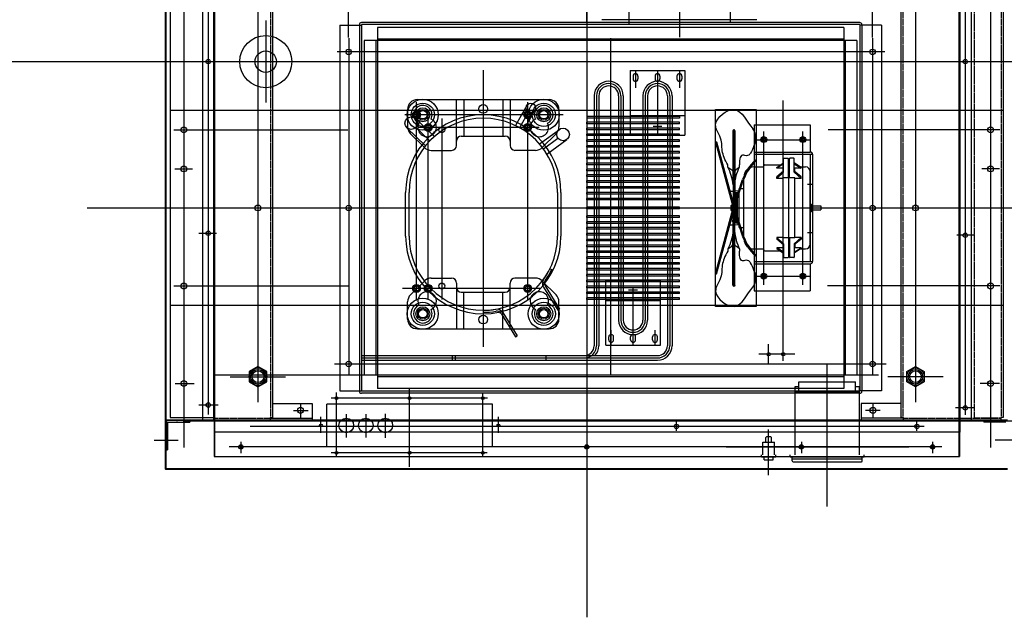
# Model space of a CAD drawing. Extents: x 53578 to 88297, y -8186 to 20196.
# Drawn here: x 55428 to 56437, y 14585 to 15198 of the extents above; entities that cross this region are included whole.
import ezdxf
from ezdxf.lldxf.tags import DXFTag

# ---------------------------------------------------------------- set-up
doc = ezdxf.new("R2010")
doc.units = 0
doc.linetypes.add('ACISOTGB', pattern=[9, 4, -1, 1, -1, 1, -1])
doc.linetypes.add('HIDDEN', pattern=[0.375, 0.25, -0.125])
doc.layers.get('0').update_dxf_attribs({"linetype": 'CONTINUOUS'})
doc.layers.get('DEFPOINTS').update_dxf_attribs({"linetype": 'CONTINUOUS'})
for name, color, linetype in [('1', 7, 'CONTINUOUS'), ('A', 76, 'CONTINUOUS'), ('C', 1, 'ACISOTGB'), ('G', 3, 'CONTINUOUS'), ('M', 6, 'CONTINUOUS'), ('S', 151, 'CONTINUOUS'), ('W', 6, 'CONTINUOUS'), ('Y', 2, 'CONTINUOUS'), ('Z', 41, 'CONTINUOUS'), ('응축기_팬', 5, 'CONTINUOUS')]:
    doc.layers.add(name, color=color, linetype=linetype)
tags = doc.linetypes.add('CENTER2', pattern=[28.575, 19.05, -3.175, 3.175, -3.175]).pattern_tags.tags
tags[10:11] = [DXFTag(74, 4), DXFTag(75, 0), DXFTag(340, '0'), DXFTag(46, 0.0), DXFTag(50, 0.0), DXFTag(44, 0.0), DXFTag(45, 0.0)]
tags[8:9] = [DXFTag(74, 4), DXFTag(75, 0), DXFTag(340, '0'), DXFTag(46, 0.0), DXFTag(50, 0.0), DXFTag(44, 0.0), DXFTag(45, 0.0)]
tags[6:7] = [DXFTag(74, 4), DXFTag(75, 0), DXFTag(340, '0'), DXFTag(46, 0.0), DXFTag(50, 0.0), DXFTag(44, 0.0), DXFTag(45, 0.0)]
tags[4:5] = [DXFTag(74, 4), DXFTag(75, 0), DXFTag(340, '0'), DXFTag(46, 0.0), DXFTag(50, 0.0), DXFTag(44, 0.0), DXFTag(45, 0.0)]
tags = doc.linetypes.add('HIDDEN2', pattern=[4.7625, 3.175, -1.5875]).pattern_tags.tags
tags[6:7] = [DXFTag(74, 4), DXFTag(75, 0), DXFTag(340, '0'), DXFTag(46, 0.0), DXFTag(50, 0.0), DXFTag(44, 0.0), DXFTag(45, 0.0)]
tags[4:5] = [DXFTag(74, 4), DXFTag(75, 0), DXFTag(340, '0'), DXFTag(46, 0.0), DXFTag(50, 0.0), DXFTag(44, 0.0), DXFTag(45, 0.0)]
doc.dimstyles.new('ISO-25', dxfattribs={"dimtxt": 30, "dimasz": 20, "dimexe": 1.25, "dimexo": 0.625, "dimgap": 5, "dimtad": 1, "dimdec": 0, "dimtxsty": 'STANDARD', "dimcen": 2.5, "dimclrd": 3, "dimclre": 3, "dimazin": 3, "dimtfac": 1, "dimtmove": 0, "dimatfit": 3})

# ---------------------------------------------------------------- blocks, each defined once
blk = doc.blocks.new('A$C1BF55125')
at = {"layer": 'M'}
for centre, radius in [((23.6, 150.3), 5.55), ((23.6, 150.3), 4.35), ((227.6, 150.3), 5.55), ((227.6, 150.3), 4.35), ((23.6, 26.3), 5.55), ((23.6, 26.3), 4.35), ((227.6, 26.3), 5.55), ((227.6, 26.3), 4.35)]:
    blk.add_circle(centre, radius, dxfattribs=at)
at = {"layer": 'S'}
for p, q in [((195.9, 147.4), (214.3, 166.5)), ((200.7, 143.1), (214.5, 157.4)), ((205.2, 138.4), (223.6, 157.6)), ((27.1, 88.3), (25.1, 88.3)), ((23.9, 70.1), (0, 55.2)), ((24.9, 68.4), (1.1, 53.5)), ((0, 55.2), (1.1, 53.5)), ((230.6, 41.8), (214.3, 51)), ((237.1, 43.6), (216.5, 55.2)), ((232.4, 35.3), (211.8, 46.9)), ((197.7, 30.7), (212.6, 10.2)), ((51, 26.7), (27.1, 11.7)), ((52.1, 25), (28.2, 10)), ((187.3, 23.1), (202.1, 2.7)), ((192.7, 26.7), (203.6, 11.7)), ((27.1, 11.7), (28.2, 10)), ((69.8, 19.9), (68.9, 18.1))]:
    blk.add_line(p, q, dxfattribs=at)
for centre, radius in [((219, 162.1), 6.45), ((234.8, 39.5), 4.76), ((207.4, 6.5), 6.45)]:
    blk.add_circle(centre, radius, dxfattribs=at)
for centre, radius, start, end in [((103.2, 88.3), 78.1, 180, 189.6192), ((103.2, 88.3), 76.1, 180, 189.6192), ((21.2, 74.4), 5, 301.9879, 9.6192), ((21.2, 74.4), 7, 301.9879, 9.6192), ((54.7, 20.7), 7, 54.3567, 121.9879), ((54.7, 20.7), 5, 54.3567, 121.9879), ((103.2, 88.3), 78.1, 234.3567, 243.9759), ((103.2, 88.3), 76.1, 234.3567, 243.9759)]:
    blk.add_arc(centre, radius, start, end, dxfattribs=at)
at = {"layer": 'Y'}
for centre, radius in [((23.6, 150.3), 15.9), ((23.6, 150.3), 11.9), ((227.6, 150.3), 15.9), ((227.6, 150.3), 11.9), ((23.6, 150.3), 7.15), ((227.6, 150.3), 7.15), ((23.6, 26.3), 15.9), ((227.6, 26.3), 15.9), ((23.6, 26.3), 11.9), ((23.6, 26.3), 7.15), ((227.6, 26.3), 11.9), ((227.6, 26.3), 7.15)]:
    blk.add_circle(centre, radius, dxfattribs=at)
at = {"layer": 'Z'}
for p, q in [((18.1, 165.8), (35.9, 165.8)), ((43, 162.8), (57.1, 148.7)), ((103.2, 167.9), (148, 167.9)), ((103.2, 164.4), (148, 164.4)), ((208.1, 162.8), (194, 148.7)), ((233.1, 165.8), (215.2, 165.8)), ((8.1, 155.8), (8.1, 20.8)), ((243.1, 155.8), (243.1, 20.8)), ((60.1, 141.6), (60.1, 120.8)), ((191.1, 141.6), (191.1, 120.8)), ((55.1, 115.8), (8.1, 115.8)), ((196.1, 115.8), (243.1, 115.8)), ((8.1, 108.3), (45.6, 108.3)), ((45.6, 110.8), (45.6, 65.8)), ((205.6, 110.8), (205.6, 65.8)), ((243.1, 108.3), (205.6, 108.3)), ((8.1, 68.3), (45.6, 68.3)), ((8.1, 60.8), (55.1, 60.8)), ((243.1, 60.8), (196.1, 60.8)), ((243.1, 68.3), (205.6, 68.3)), ((60.1, 34.9), (60.1, 55.8)), ((191.1, 34.9), (191.1, 55.8)), ((43, 13.7), (57.1, 27.8)), ((208.1, 13.7), (194, 27.8)), ((18.1, 10.8), (35.9, 10.8)), ((148, 12.2), (103.2, 12.2)), ((233.1, 10.8), (215.2, 10.8)), ((148, 8.7), (103.2, 8.7))]:
    blk.add_line(p, q, dxfattribs=at)
for centre in [(17.6, 88.3), (233.6, 88.3)]:
    blk.add_circle(centre, 4.5, dxfattribs=at)
for centre, radius, start, end in [((18.1, 155.8), 10, 90, 180), ((103.2, 88.3), 79.6, 90, 270), ((103.2, 88.3), 76.1, 90, 270), ((35.9, 155.8), 10, 45, 90), ((148, 88.3), 79.6, 270, 90), ((148, 88.3), 76.1, 270, 90), ((215.2, 155.8), 10, 90, 135), ((233.1, 155.8), 10, 0, 90), ((23.6, 150.3), 9.5, 24.5172, 297.2958), ((36.6, 145.8), 9.5, 204.5172, 117.2958), ((214.6, 145.8), 9.5, 62.7042, 335.4828), ((227.6, 150.3), 9.5, 242.7042, 155.4828), ((50.1, 141.6), 10, 0, 45), ((201.1, 141.6), 10, 135, 180), ((50.6, 110.8), 5, 90, 180), ((55.1, 120.8), 5, 270, 0), ((196.1, 120.8), 5, 180, 270), ((200.6, 110.8), 5, 0, 90), ((50.6, 65.8), 5, 180, 270), ((55.1, 55.8), 5, 0, 90), ((196.1, 55.8), 5, 90, 180), ((200.6, 65.8), 5, 270, 0), ((23.6, 26.3), 9.5, 62.7042, 335.4828), ((36.6, 30.8), 9.5, 242.7042, 155.4828), ((50.1, 34.9), 10, 315, 0), ((201.1, 34.9), 10, 180, 225), ((214.6, 30.8), 9.5, 24.5172, 297.2958), ((227.6, 26.3), 9.5, 204.5172, 117.2958), ((18.1, 20.8), 10, 180, 270), ((233.1, 20.8), 10, 270, 0), ((35.9, 20.8), 10, 270, 315), ((215.2, 20.8), 10, 225, 270)]:
    blk.add_arc(centre, radius, start, end, dxfattribs=at)
blk = doc.blocks.new('_P_200_PI_FAN')
at = {"color": 5}
blk.add_lwpolyline([(22, 102), (22, -102), (-20, -102), (-20, 102)], close=True, dxfattribs=at)
at = {"layer": '응축기_팬'}
for p, q in [((-2.2, 79.8), (-2.2, 26.9)), ((-1.6, 79.8), (-1.6, 3.4)), ((-1.1, 80.9), (-0.8, 80.9)), ((-1.1, 80.4), (-0.8, 80.4)), ((-0.5, 79.8), (-0.5, 0.1)), ((0, 79.8), (0, 0)), ((-19, 68.4), (-20, 68.1)), ((-20, 68.1), (-1.6, 0)), ((-19.5, 68.2), (-1.1, 0)), ((-19, 68.4), (-0.5, 0)), ((-7.2, 42.3), (-7.2, 44.5)), ((5, 42.3), (5, 44.5)), ((22, 49), (21.3, 49.9)), ((0, 5), (8.1, 29.6)), ((0, 3.3), (8.6, 29.5)), ((0, 1.6), (9.1, 29.3)), ((-6.2, 17.3), (-2.2, 17.4)), ((4.1, 17.6), (0, 17.5)), ((-20, -68.1), (-1.6, 0)), ((-19, -68.4), (-0.5, 0)), ((0, -79.8), (0, 0)), ((-19.5, -68.2), (-1.1, 0)), ((-1.6, -79.8), (-1.6, -3.4)), ((-0.5, -79.8), (-0.5, -0.1)), ((0, -1.6), (9.1, -29.3)), ((0, -3.3), (8.6, -29.5)), ((0, -5), (8.1, -29.6)), ((-6.2, -17.3), (-2.2, -17.4)), ((4.1, -17.6), (0, -17.5)), ((-2.2, -79.8), (-2.2, -26.9)), ((-7.2, -42.3), (-7.2, -44.5)), ((5, -42.3), (5, -44.5)), ((22, -49), (21.3, -49.9)), ((-19, -68.4), (-20, -68.1)), ((-1.1, -80.4), (-0.8, -80.4)), ((-1.1, -80.9), (-0.8, -80.9))]:
    blk.add_line(p, q, dxfattribs=at)
for centre, radius, start, end in [((12, 75.7), 9, 5.579, 41.8686), ((-1.1, 79.8), 1.08, 90, 180), ((-1.1, 79.8), 0.54, 90, 180), ((60.7, 9.7), 56.3, 134.4196, 159.1488), ((60.8, 9.5), 55.9, 134.4053, 159.0777), ((60.7, 9.7), 55.2, 134.5497, 159.3212), ((60.7, -9.7), 56.3, 200.8512, 225.5804), ((60.8, -9.5), 55.9, 200.9223, 225.5947), ((60.7, -9.7), 55.2, 200.6788, 225.4503), ((-1.1, -79.8), 1.08, 180, 270), ((-1.1, -79.8), 0.54, 180, 270), ((12, -75.7), 9, 318.1314, 354.421)]:
    blk.add_arc(centre, radius, start, end, dxfattribs=at)
blk.add_ellipse((-0.8, 79.8), major_axis=(0, -1.08), ratio=0.75, start_param=1.570796, end_param=3.141593, dxfattribs=at)
at = {"layer": '응축기_팬', "extrusion": (0, 0, -1)}
blk.add_ellipse((-0.8, -79.8), major_axis=(0, 1.08), ratio=0.75, start_param=1.570796, end_param=3.141593, dxfattribs=at)
at = {"layer": '응축기_팬'}
for points, knots in [([(-7.2, 44.5), (-10.5, 49.6), (-14.6, 61.7), (-12.2, 70.6), (-25.4, 89.4), (4.3, 111.9), (12.3, 88.8), (18.7, 81.7)], [0, 0, 0, 0, 19.658954, 45.930852, 60.820652, 89.041659, 120.087492, 120.087492, 120.087492, 120.087492]), ([(-0.5, 79.8), (-0.5, 79.9), (-0.6, 80), (-0.6, 80.2), (-0.6, 80.3), (-0.7, 80.4), (-0.8, 80.4), (-0.8, 80.4), (-0.8, 80.4), (-0.8, 80.4)], [7.853982, 7.853982, 7.853982, 7.853982, 8.219772, 8.219772, 8.708634, 8.708634, 9.197497, 9.197497, 9.424778, 9.424778, 9.424778, 9.424778]), ([(20.9, 76.6), (21.3, 72.6), (22.4, 71.1), (18.4, 59.8), (15, 55), (11.9, 53.4), (5.9, 56.5), (4.4, 50.8), (5, 44.5)], [3.286355, 3.286355, 3.286355, 3.286355, 16.932061, 43.46853, 48.237515, 51.552346, 55.052995, 69.765544, 69.765544, 69.765544, 69.765544]), ([(-7.2, -44.5), (-10.5, -49.6), (-14.6, -61.7), (-12.2, -70.6), (-25.4, -89.4), (4.3, -111.9), (12.3, -88.8), (18.7, -81.7)], [0, 0, 0, 0, 19.658954, 45.930852, 60.820652, 89.041659, 120.087492, 120.087492, 120.087492, 120.087492]), ([(20.9, -76.6), (21.3, -72.6), (22.4, -71.1), (18.4, -59.8), (15, -55), (11.9, -53.4), (5.9, -56.5), (4.4, -50.8), (5, -44.5)], [3.286355, 3.286355, 3.286355, 3.286355, 16.932061, 43.46853, 48.237515, 51.552346, 55.052995, 69.765544, 69.765544, 69.765544, 69.765544]), ([(-0.5, -79.8), (-0.5, -79.9), (-0.6, -80), (-0.6, -80.2), (-0.6, -80.3), (-0.7, -80.4), (-0.8, -80.4), (-0.8, -80.4), (-0.8, -80.4), (-0.8, -80.4)], [7.853982, 7.853982, 7.853982, 7.853982, 8.219772, 8.219772, 8.708634, 8.708634, 9.197497, 9.197497, 9.424778, 9.424778, 9.424778, 9.424778])]:
    blk.add_open_spline(points, degree=3, knots=knots, dxfattribs=at)
for points in [[(-1.6, 24), (-2.8, 30.4), (-3.9, 36.9), (-7.2, 42.3)], [(-7.2, 42.3), (-4.2, 40.5), (-1.3, 38.7), (-1.1, 35.8)], [(5, 42.3), (2.2, 40.4), (-0.5, 38.5), (-1.1, 35.8)], [(-0.5, 24), (0.6, 30.4), (1.8, 36.9), (5, 42.3)], [(-1.6, -24), (-2.8, -30.4), (-3.9, -36.9), (-7.2, -42.3)], [(-0.5, -24), (0.6, -30.4), (1.8, -36.9), (5, -42.3)], [(-7.2, -42.3), (-4.2, -40.5), (-1.3, -38.7), (-1.1, -35.8)], [(5, -42.3), (2.2, -40.4), (-0.5, -38.5), (-1.1, -35.8)]]:
    blk.add_open_spline(points, degree=3, dxfattribs=at)
blk = doc.blocks.new('A$C3C920263')
for p, q in [((98.7, 91.9), (98.2, 91.4)), ((98.2, 91.4), (98.2, 85.4)), ((98.2, 91.4), (104.2, 91.4)), ((98.7, 91.9), (103.7, 91.9)), ((98.7, 91.9), (98.7, 85.4)), ((103.7, 91.9), (104.2, 91.4)), ((103.7, 91.9), (103.7, 85.4)), ((104.2, 91.4), (104.2, 85.4)), ((81.2, 83.9), (81.2, 78.9)), ((81.2, 83.9), (121.2, 83.9)), ((85.2, 85.4), (85.2, 83.9)), ((85.2, 85.4), (117.2, 85.4)), ((86.4, 87.9), (91, 87.9)), ((86.4, 87.9), (86.4, 85.4)), ((91, 87.9), (91, 85.4)), ((111.4, 87.9), (111.4, 85.4)), ((111.4, 87.9), (116, 87.9)), ((116, 87.9), (116, 85.4)), ((117.2, 85.4), (117.2, 83.9)), ((121.2, 83.9), (121.2, 78.9)), ((69.2, 78.9), (133.2, 78.9)), ((59.2, 68.9), (59.2, 58.4)), ((143.2, 68.9), (143.2, 58.4)), ((57.2, 57.4), (57.2, 41.8)), ((58.2, 58.4), (144.2, 58.4)), ((145.2, 57.4), (145.2, 41.8)), ((70.9, 45.4), (69.3, 45.4)), ((131.4, 45.4), (133, 45.4)), ((50.2, 37.9), (50.2, 33.9)), ((50.2, 27.9), (50.2, 31.9)), ((64.3, 38.4), (50.7, 38.4)), ((70.4, 33.4), (50.7, 33.4)), ((70.4, 32.4), (50.7, 32.4)), ((57.2, 33.4), (57.2, 32.4)), ((57.2, 32.9), (145.2, 32.9)), ((70.4, 38.9), (131.9, 38.9)), ((131.9, 33.4), (151.6, 33.4)), ((131.9, 32.4), (151.6, 32.4)), ((138, 38.4), (151.6, 38.4)), ((145.2, 33.4), (145.2, 32.4)), ((152.1, 37.9), (152.1, 33.9)), ((152.1, 27.9), (152.1, 31.9)), ((64.3, 27.4), (50.7, 27.4)), ((59.2, 21), (59.2, 15.9)), ((63.7, 26.9), (60.2, 26.9)), ((70.9, 20.4), (69.3, 20.4)), ((70.4, 26.9), (131.9, 26.9)), ((131.4, 20.4), (133, 20.4)), ((138, 27.4), (151.6, 27.4)), ((138.6, 26.9), (142.1, 26.9)), ((143.2, 21), (143.2, 15.9)), ((64.2, 10.9), (138.2, 10.9)), ((76, 13.9), (76, 7.9)), ((125.5, 13.9), (125.5, 7.9)), ((98.7, 9.4), (103.7, 9.4)), ((99.2, 8.6), (99.2, 0)), ((103.2, 8.6), (103.2, 0)), ((103.2, 0), (99.2, 0))]:
    blk.add_line(p, q)
for centre, radius, start, end in [((69.2, 68.9), 10, 90, 180), ((133.2, 68.9), 10, 0, 90), ((58.2, 57.4), 1, 90, 180), ((144.2, 57.4), 1, 0, 90), ((50.7, 37.9), 0.5, 90, 180), ((50.7, 33.9), 0.5, 180, 270), ((50.7, 31.9), 0.5, 90, 180), ((151.6, 37.9), 0.5, 0, 90), ((151.6, 33.9), 0.5, 270, 0), ((151.6, 31.9), 0.5, 0, 90), ((50.7, 27.9), 0.5, 180, 270), ((151.6, 27.9), 0.5, 270, 0), ((64.2, 15.9), 5, 180, 270), ((98.7, 10.9), 1.5, 180, 270), ((103.7, 10.9), 1.5, 270, 0), ((138.2, 15.9), 5, 270, 0)]:
    blk.add_arc(centre, radius, start, end)
at = {"layer": 'A'}
for p, q in [((16.2, 68.6), (16.2, 10.9)), ((186.2, 68.6), (16.2, 68.6)), ((43.9, 68.6), (43.9, 10.9)), ((46.2, 68.6), (46.2, 8.6)), ((156.2, 68.6), (156.2, 8.6)), ((158.5, 68.6), (158.5, 10.9)), ((186.2, 68.6), (186.2, 10.9)), ((158.5, 38.6), (156.2, 38.6)), ((43.9, 10.9), (16.2, 10.9)), ((156.2, 10.9), (46.2, 10.9)), ((186.2, 10.9), (158.5, 10.9)), ((156.2, 8.6), (46.2, 8.6))]:
    blk.add_line(p, q, dxfattribs=at)
for centre in [(31.2, 58.6), (171.2, 58.6), (31.2, 18.6), (171.2, 18.6)]:
    blk.add_circle(centre, 3, dxfattribs=at)
for centre, start, end in [((46.2, 10.9), 180, 270), ((156.2, 10.9), 270, 0)]:
    blk.add_arc(centre, 2.3, start, end, dxfattribs=at)
at = {"layer": 'G'}
for p, q in [((88.1, 90.9), (87.4, 90.9)), ((87.4, 87.2), (87.4, 90.9)), ((88.1, 87.9), (88.1, 90.9)), ((103.9, 90.9), (103.2, 90.9)), ((103.2, 87.9), (103.2, 90.9)), ((103.9, 87.2), (103.9, 90.9)), ((103.9, 87.2), (87.4, 87.2)), ((103.2, 87.9), (88.1, 87.9)), ((92.2, 87.9), (92.2, 90.5)), ((99.2, 90.5), (92.2, 90.5)), ((99.2, 87.9), (99.2, 90.5))]:
    blk.add_line(p, q, dxfattribs=at)
at = {"layer": 'W'}
for p, q in [((59.6, 45.4), (54.8, 38.4)), ((55.9, 38.4), (60.2, 45.4)), ((60.2, 45.4), (59.6, 45.4)), ((60.2, 38.4), (60.2, 45.4)), ((63.3, 38.4), (69.3, 45.4)), ((64.3, 38.4), (70.9, 45.4)), ((70.9, 38.9), (70.9, 45.4)), ((131.4, 38.9), (131.4, 45.4)), ((138, 38.4), (131.4, 45.4)), ((139, 38.4), (133, 45.4)), ((142.1, 38.4), (142.1, 45.4)), ((146.4, 38.4), (142.1, 45.4)), ((142.1, 45.4), (142.7, 45.4)), ((142.7, 45.4), (147.5, 38.4)), ((70.4, 26.9), (70.4, 38.9)), ((131.9, 26.9), (131.9, 38.9)), ((59.6, 20.4), (54.8, 27.4)), ((55.9, 27.4), (60.2, 20.4)), ((60.2, 20.4), (59.6, 20.4)), ((60.2, 20.4), (60.2, 27.4)), ((69.3, 20.4), (63.3, 27.4)), ((70.9, 20.4), (64.3, 27.4)), ((70.9, 20.4), (70.9, 26.9)), ((131.4, 20.4), (138, 27.4)), ((131.4, 20.4), (131.4, 26.9)), ((133, 20.4), (139, 27.4)), ((146.4, 27.4), (142.1, 20.4)), ((142.1, 20.4), (142.1, 27.4)), ((142.1, 20.4), (142.7, 20.4)), ((142.7, 20.4), (147.5, 27.4))]:
    blk.add_line(p, q, dxfattribs=at)
at = {"layer": 'Y'}
for p, q in [((116.7, 87.2), (85.6, 87.2)), ((85.6, 86.2), (85.6, 87.2)), ((116.7, 86.2), (85.6, 86.2)), ((116.7, 86.2), (116.7, 87.2))]:
    blk.add_line(p, q, dxfattribs=at)
at = {"color": 2, "xscale": 0.9914380462801091, "yscale": 0.9914380462801091, "zscale": 0.9914380462801091, "rotation": 270}
blk.add_blockref('_P_200_PI_FAN', (101.1, 88.3), dxfattribs=at)
blk = doc.blocks.new('*D479')
at = {"color": 3}
for p, q in [((55765.3, 15179.3), (55765.3, 15211.2)), ((55785.3, 15210), (55989.3, 15210)), ((56009.3, 15195.3), (56009.3, 15211.2))]:
    blk.add_line(p, q, dxfattribs=at)
for points in [[(55785.3, 15213.3), (55785.3, 15206.7), (55765.3, 15210)], [(55989.3, 15213.3), (55989.3, 15206.7), (56009.3, 15210)]]:
    blk.add_solid(points, dxfattribs=at)
at = {"layer": 'DEFPOINTS', "color": 0}
for p in [(56009.3, 15210), (56009.3, 15194.7), (55765.3, 15178.7)]:
    blk.add_point(p, dxfattribs=at)
at = {"color": 0, "insert": (55887.3, 15230), "char_height": 30, "attachment_point": 5}
blk.add_mtext('244', dxfattribs=at)
blk = doc.blocks.new('*D480')
at = {"color": 3}
for p, q in [((56009.3, 15195.3), (56009.3, 15211.2)), ((56029.3, 15210), (56282.3, 15210)), ((56302.3, 15179.3), (56302.3, 15211.2))]:
    blk.add_line(p, q, dxfattribs=at)
for points in [[(56029.3, 15213.3), (56029.3, 15206.7), (56009.3, 15210)], [(56282.3, 15213.3), (56282.3, 15206.7), (56302.3, 15210)]]:
    blk.add_solid(points, dxfattribs=at)
at = {"layer": 'DEFPOINTS', "color": 0}
for p in [(56302.3, 15210), (56009.3, 15194.7), (56302.3, 15178.7)]:
    blk.add_point(p, dxfattribs=at)
at = {"color": 0, "insert": (56155.8, 15230), "char_height": 30, "attachment_point": 5}
blk.add_mtext('293', dxfattribs=at)

msp = doc.modelspace()

# ---------------------------------------------------------------- linework, layer by layer
at = {"color": 1, "linetype": 'CENTER2', "ltscale": 3}
for p, q in [((56009.33, 18579.67), (56009.33, 14584.98)), ((56009.33, 18579.67), (56009.33, 14584.98)), ((55621.33, 15518.03), (55621.33, 14792.8)), ((56397.33, 15517.95), (56397.33, 14792.52)), ((55596.33, 15495.08), (55596.33, 14759.12)), ((55672.33, 15499.32), (55672.33, 14805.51)), ((56346.33, 15499.32), (56346.33, 14805.51)), ((56423.33, 15495.08), (56423.33, 14759.12)), ((56104.33, 15488.91), (56104.33, 15179.66)), ((56052.33, 15469.92), (56052.33, 15192.24)), ((56156.33, 15471.23), (56156.33, 15194.89)), ((55680.33, 15196.98), (55680.33, 15112.73)), ((55765.33, 15178.69), (55765.33, 14832.73)), ((56033.83, 15178.69), (56033.83, 14832.73)), ((56302.33, 15178.69), (56302.33, 14833.11)), ((56314.9, 15164.66), (55753.56, 15164.66)), ((54172.59, 15154.66), (57909.37, 15154.66)), ((55903.33, 15146.03), (55903.33, 14862.27)), ((56059.37, 15145.41), (56059.37, 15127.64)), ((56081.87, 15145.41), (56081.87, 15079.41)), ((56104.37, 15145.41), (56104.37, 15127.64)), ((55834.83, 14909.61), (55834.83, 15113.04)), ((55948.83, 14909.61), (55948.83, 15113.04)), ((56210.83, 14847.95), (56210.83, 15114.97)), ((56210.83, 14847.95), (56210.83, 15114.97)), ((56210.83, 14847.95), (56210.83, 15114.97)), ((55985.35, 15100.16), (55822.94, 15100.16)), ((55846.83, 14911.21), (55846.83, 15097.68)), ((55860.83, 15096.42), (55860.83, 14910.89)), ((55585.94, 15084.66), (55764.49, 15084.66)), ((55960.74, 15087.16), (55837.26, 15087.16)), ((56077.32, 15088.66), (56086.42, 15088.66)), ((56190.83, 14925.67), (56190.83, 15083.12)), ((56190.83, 14925.67), (56190.83, 15083.12)), ((56230.83, 14925.67), (56230.83, 15083.12)), ((56230.83, 14925.67), (56230.83, 15083.12)), ((56432.72, 15084.66), (56256.68, 15084.66)), ((56184.2, 15074.66), (56237.93, 15074.66)), ((56184.2, 15074.66), (56237.93, 15074.66)), ((55587.16, 15044.66), (55605.39, 15044.66)), ((56432.51, 15044.66), (56414.27, 15044.66)), ((55497.34, 15004.66), (56470.17, 15004.66)), ((55871.52, 15004.66), (56056.92, 15004.66)), ((55611.73, 14978.66), (55629.79, 14978.66)), ((56406.94, 14976.66), (56388.87, 14976.66)), ((56183.47, 14934.66), (56238.2, 14934.66)), ((56183.47, 14934.66), (56238.2, 14934.66)), ((55585.94, 14924.66), (55764.91, 14924.66)), ((55962.34, 14922.16), (55820.63, 14922.16)), ((56052.32, 14920.66), (56061.42, 14920.66)), ((56056.87, 14863.91), (56056.87, 14922.86)), ((56432.72, 14924.66), (56256.25, 14924.66)), ((56034.37, 14863.91), (56034.37, 14879.26)), ((56079.37, 14863.91), (56079.37, 14879.26)), ((56195.83, 14844.44), (56195.83, 14864.94)), ((56195.83, 14844.44), (56195.83, 14864.94)), ((56222.64, 14854.66), (56185.75, 14854.66)), ((56222.64, 14854.66), (56185.75, 14854.66)), ((56316.35, 14844.66), (55750.91, 14844.66)), ((56255.83, 14698.51), (56255.83, 14843.83)), ((55643.89, 14831.66), (55700.57, 14831.66)), ((56374.78, 14831.66), (56318.09, 14831.66)), ((55587.32, 14824.66), (55606.97, 14824.66)), ((56432.35, 14824.66), (56412.7, 14824.66)), ((55611.73, 14802.66), (55631.46, 14802.66)), ((55708.67, 14797.16), (55723.72, 14797.16)), ((55715.93, 14804.02), (55715.93, 14789.3)), ((56309.99, 14797.16), (56294.94, 14797.16)), ((56302.73, 14804.02), (56302.73, 14789.3)), ((56406.94, 14799.66), (56387.21, 14799.66)), ((56355.07, 14780.66), (55664.45, 14780.66)), ((56101.33, 14776.07), (56101.33, 14785.64)), ((56195.83, 14730.62), (56195.83, 14777.4)), ((56347.83, 14776.07), (56347.83, 14785.73)), ((55566.05, 14766.66), (55590.5, 14766.66)), ((56452.62, 14766.66), (56428.16, 14766.66)), ((56373.18, 14759.66), (55642.74, 14759.66)), ((55654.83, 14764.95), (55654.83, 14753.4)), ((56152.4, 14759.66), (56339.39, 14759.66)), ((56229.33, 14764.95), (56229.33, 14753.4)), ((56363.83, 14764.95), (56363.83, 14753.4))]:
    msp.add_line(p, q, dxfattribs=at)
for p, q in [((55626.73, 15534.66), (55626.73, 14787.26)), ((56391.33, 15534.66), (56391.33, 14774.66)), ((55615.33, 15522.66), (55615.33, 14786.06)), ((56391.93, 15522.06), (56391.93, 14774.66)), ((56403.33, 15522.66), (56403.33, 14786.66)), ((56183.83, 15197.66), (56024.83, 15197.66)), ((55626.73, 14787.26), (55615.33, 14787.26)), ((56390.73, 14786.06), (55615.33, 14786.06)), ((56390.73, 14786.06), (56390.73, 14774.66)), ((56391.33, 14774.66), (55627.33, 14774.66))]:
    msp.add_line(p, q)
at = {"color": 30}
for p, q in [((55627.33, 15534.66), (55627.33, 14774.66)), ((55627.33, 15522.06), (55627.33, 14749.68)), ((55627.93, 15522.06), (55627.93, 14749.68)), ((56390.73, 15522.06), (56390.73, 14749.68)), ((56391.33, 15522.06), (56391.33, 14749.68)), ((55627.33, 14749.68), (56391.33, 14749.68))]:
    msp.add_line(p, q, dxfattribs=at)
at = {"color": 171, "ltscale": 3}
for p, q in [((55577.33, 15522.06), (55577.33, 14787.26)), ((55577.93, 15522.06), (55577.93, 14787.26)), ((56440.73, 14787.26), (55577.93, 14787.26)), ((56440.72, 14786.66), (55577.93, 14786.66)), ((55589.33, 14787.26), (55589.33, 14786.66)), ((55602.33, 14786.66), (55602.33, 14785.16)), ((56440.71, 14786.66), (56416.33, 14786.66)), ((56416.33, 14786.66), (56416.33, 14785.16)), ((56429.33, 14787.26), (56429.33, 14786.66)), ((55578.13, 14785.16), (55578.13, 14756.66)), ((55579.63, 14785.16), (55602.33, 14785.16)), ((55579.63, 14785.16), (55579.63, 14756.66)), ((56439.03, 14785.16), (56416.33, 14785.16)), ((55578.13, 14756.66), (55579.63, 14756.66))]:
    msp.add_line(p, q, dxfattribs=at)
at = {"color": 80, "ltscale": 3}
for p, q in [((55582.33, 15519.66), (55582.33, 14789.66)), ((55687.33, 15519.66), (55687.33, 14789.66)), ((56331.33, 15519.66), (56331.33, 14789.66)), ((56436.33, 15519.66), (56436.33, 14789.66)), ((56436.33, 15104.66), (55582.33, 15104.66)), ((56436.33, 14904.66), (55582.33, 14904.66)), ((55687.33, 14804.16), (55727.93, 14804.16)), ((55727.93, 14804.16), (55727.93, 14787.16)), ((56290.73, 14804.16), (56290.73, 14787.16)), ((56331.33, 14804.16), (56290.73, 14804.16)), ((55582.33, 14789.66), (55584.83, 14789.66)), ((55582.33, 14789.66), (55627.93, 14789.66)), ((55627.93, 14787.16), (55627.93, 14789.66)), ((55627.93, 14787.16), (55727.93, 14787.16)), ((55684.83, 14789.66), (55687.33, 14789.66)), ((55684.83, 14789.66), (55684.83, 14787.16)), ((55684.83, 14789.16), (55727.93, 14789.16)), ((56333.83, 14789.16), (56290.73, 14789.16)), ((56433.83, 14787.16), (56290.73, 14787.16)), ((56333.83, 14789.66), (56331.33, 14789.66)), ((56333.83, 14789.66), (56333.83, 14787.16)), ((56433.83, 14789.66), (56433.83, 14787.16)), ((56436.33, 14789.66), (56433.83, 14789.66))]:
    msp.add_line(p, q, dxfattribs=at)
at = {"color": 6, "linetype": 'HIDDEN', "ltscale": 3}
for p, q in [((55685.33, 15519.66), (55685.33, 14789.66)), ((56333.33, 15519.66), (56333.33, 14789.66)), ((56406.33, 15519.16), (56406.33, 14789.16)), ((56434.33, 15519.66), (56434.33, 14789.66)), ((55627.93, 14789.16), (55684.83, 14789.16)), ((56433.83, 14788.66), (56333.83, 14788.66)), ((56433.83, 14789.16), (56406.33, 14789.16))]:
    msp.add_line(p, q, dxfattribs=at)
at = {"color": 1}
for p, q in [((55756.33, 15192.16), (55756.33, 14817.16)), ((55756.33, 15192.16), (55778.33, 15192.16)), ((55776.33, 15192.66), (55776.33, 14816.66)), ((56289.33, 15194.66), (55778.33, 15194.66)), ((55778.33, 15192.66), (55778.33, 14816.66)), ((56289.33, 15192.66), (55778.33, 15192.66)), ((56289.33, 15192.66), (56289.33, 14816.66)), ((56311.33, 15192.16), (56289.33, 15192.16)), ((56291.33, 15192.66), (56291.33, 14816.66)), ((56311.33, 15192.16), (56311.33, 14817.16)), ((55756.33, 14817.16), (55778.33, 14817.16)), ((56289.33, 14816.66), (55778.33, 14816.66)), ((56311.33, 14817.16), (56289.33, 14817.16)), ((56289.33, 14814.66), (55778.33, 14814.66))]:
    msp.add_line(p, q, dxfattribs=at)
at = {"color": 5}
for p, q in [((56272.83, 15189.66), (55794.83, 15189.66)), ((55794.83, 15189.66), (55794.83, 14819.66)), ((56272.83, 15189.66), (56272.83, 14819.66)), ((55781.33, 15176.16), (55781.33, 14833.16)), ((56286.33, 15176.16), (55781.33, 15176.16)), ((55793.33, 15176.16), (55793.33, 14833.16)), ((56272.83, 15177.66), (55794.83, 15177.66)), ((56274.33, 15176.16), (56274.33, 14833.16)), ((56286.33, 15176.16), (56286.33, 14833.16)), ((56308.56, 14833.16), (55627.06, 14833.16)), ((56272.83, 14831.66), (55794.83, 14831.66)), ((56272.83, 14819.66), (55794.83, 14819.66))]:
    msp.add_line(p, q, dxfattribs=at)
at = {"color": 4}
for p, q in [((56053.87, 15145.41), (56109.87, 15145.41)), ((56053.87, 15145.41), (56053.87, 15079.41)), ((56056.87, 15139.91), (56056.87, 15136.91)), ((56061.87, 15139.91), (56061.87, 15136.91)), ((56079.37, 15139.91), (56079.37, 15136.91)), ((56084.37, 15139.91), (56084.37, 15136.91)), ((56101.87, 15139.91), (56101.87, 15136.91)), ((56106.87, 15139.91), (56106.87, 15136.91)), ((56109.87, 15145.41), (56109.87, 15079.41)), ((56053.87, 15099.41), (56109.87, 15099.41)), ((56053.87, 15079.41), (56109.87, 15079.41)), ((56028.87, 14929.91), (56084.87, 14929.91)), ((56028.87, 14863.91), (56028.87, 14929.91)), ((56084.87, 14863.91), (56084.87, 14929.91)), ((56028.87, 14909.91), (56084.87, 14909.91)), ((56031.87, 14869.41), (56031.87, 14872.41)), ((56036.87, 14869.41), (56036.87, 14872.41)), ((56054.37, 14869.41), (56054.37, 14872.41)), ((56059.37, 14869.41), (56059.37, 14872.41)), ((56076.87, 14869.41), (56076.87, 14872.41)), ((56081.87, 14869.41), (56081.87, 14872.41)), ((56028.87, 14863.91), (56084.87, 14863.91))]:
    msp.add_line(p, q, dxfattribs=at)
at = {"linetype": 'CONTINUOUS'}
for p, q in [((56016.99, 15119.66), (56016.99, 14863.41)), ((56021.75, 15119.66), (56021.75, 14863.41)), ((56041.99, 15119.66), (56041.99, 14889.66)), ((56046.75, 15119.66), (56046.75, 14889.66)), ((56066.99, 15119.66), (56066.99, 14889.66)), ((56071.75, 15119.66), (56071.75, 14889.66)), ((56091.99, 15119.66), (56091.99, 14863.41)), ((56096.75, 15119.66), (56096.75, 14863.41)), ((56104.37, 15098.46), (56009.37, 15098.46)), ((56009.37, 15098.46), (56009.37, 15096.86)), ((56104.37, 15096.86), (56009.37, 15096.86)), ((56104.37, 15092.46), (56009.37, 15092.46)), ((56009.37, 15090.86), (56009.37, 15092.46)), ((56104.37, 15090.86), (56009.37, 15090.86)), ((56104.37, 15098.46), (56104.37, 15096.86)), ((56104.37, 15090.86), (56104.37, 15092.46)), ((56104.37, 15086.46), (56009.37, 15086.46)), ((56009.37, 15084.86), (56009.37, 15086.46)), ((56104.37, 15084.86), (56009.37, 15084.86)), ((56104.37, 15080.46), (56009.37, 15080.46)), ((56009.37, 15078.86), (56009.37, 15080.46)), ((56104.37, 15078.86), (56009.37, 15078.86)), ((56104.37, 15084.86), (56104.37, 15086.46)), ((56104.37, 15078.86), (56104.37, 15080.46)), ((56104.37, 15074.46), (56009.37, 15074.46)), ((56009.37, 15072.86), (56009.37, 15074.46)), ((56104.37, 15072.86), (56009.37, 15072.86)), ((56104.37, 15072.86), (56104.37, 15074.46)), ((56104.37, 15068.46), (56009.37, 15068.46)), ((56009.37, 15066.86), (56009.37, 15068.46)), ((56104.37, 15066.86), (56009.37, 15066.86)), ((56104.37, 15062.46), (56009.37, 15062.46)), ((56009.37, 15060.86), (56009.37, 15062.46)), ((56104.37, 15060.86), (56009.37, 15060.86)), ((56104.37, 15066.86), (56104.37, 15068.46)), ((56104.37, 15060.86), (56104.37, 15062.46)), ((56104.37, 15056.46), (56009.37, 15056.46)), ((56009.37, 15054.86), (56009.37, 15056.46)), ((56104.37, 15054.86), (56009.37, 15054.86)), ((56104.37, 15050.46), (56009.37, 15050.46)), ((56009.37, 15048.86), (56009.37, 15050.46)), ((56104.37, 15048.86), (56009.37, 15048.86)), ((56104.37, 15054.86), (56104.37, 15056.46)), ((56104.37, 15048.86), (56104.37, 15050.46)), ((56104.37, 15044.46), (56009.37, 15044.46)), ((56009.37, 15042.86), (56009.37, 15044.46)), ((56104.37, 15042.86), (56009.37, 15042.86)), ((56104.37, 15038.46), (56009.37, 15038.46)), ((56009.37, 15036.86), (56009.37, 15038.46)), ((56104.37, 15042.86), (56104.37, 15044.46)), ((56104.37, 15036.86), (56104.37, 15038.46)), ((56104.37, 15036.86), (56009.37, 15036.86)), ((56104.37, 15032.46), (56009.37, 15032.46)), ((56009.37, 15030.86), (56009.37, 15032.46)), ((56104.37, 15030.86), (56009.37, 15030.86)), ((56104.37, 15030.86), (56104.37, 15032.46)), ((56104.37, 15026.46), (56009.37, 15026.46)), ((56009.37, 15024.86), (56009.37, 15026.46)), ((56104.37, 15024.86), (56009.37, 15024.86)), ((56104.37, 15020.46), (56009.37, 15020.46)), ((56009.37, 15018.86), (56009.37, 15020.46)), ((56104.37, 15018.86), (56009.37, 15018.86)), ((56104.37, 15024.86), (56104.37, 15026.46)), ((56104.37, 15018.86), (56104.37, 15020.46)), ((56104.37, 15014.46), (56009.37, 15014.46)), ((56009.37, 15012.86), (56009.37, 15014.46)), ((56104.37, 15012.86), (56009.37, 15012.86)), ((56104.37, 15012.86), (56104.37, 15014.46)), ((56104.37, 15005.46), (56009.37, 15005.46)), ((56009.37, 15003.86), (56009.37, 15005.46)), ((56104.37, 15003.86), (56009.37, 15003.86)), ((56104.37, 15003.86), (56104.37, 15005.46)), ((56104.37, 14996.46), (56009.37, 14996.46)), ((56009.37, 14994.86), (56009.37, 14996.46)), ((56104.37, 14994.86), (56009.37, 14994.86)), ((56104.37, 14990.46), (56009.37, 14990.46)), ((56009.37, 14988.86), (56009.37, 14990.46)), ((56104.37, 14988.86), (56009.37, 14988.86)), ((56104.37, 14994.86), (56104.37, 14996.46)), ((56104.37, 14988.86), (56104.37, 14990.46)), ((56104.37, 14984.46), (56009.37, 14984.46)), ((56009.37, 14982.86), (56009.37, 14984.46)), ((56104.37, 14982.86), (56009.37, 14982.86)), ((56104.37, 14978.46), (56009.37, 14978.46)), ((56009.37, 14976.86), (56009.37, 14978.46)), ((56104.37, 14982.86), (56104.37, 14984.46)), ((56104.37, 14976.86), (56104.37, 14978.46)), ((56104.37, 14976.86), (56009.37, 14976.86)), ((56104.37, 14972.46), (56009.37, 14972.46)), ((56009.37, 14970.86), (56009.37, 14972.46)), ((56104.37, 14970.86), (56009.37, 14970.86)), ((56104.37, 14970.86), (56104.37, 14972.46)), ((56104.37, 14966.46), (56009.37, 14966.46)), ((56009.37, 14964.86), (56009.37, 14966.46)), ((56104.37, 14964.86), (56009.37, 14964.86)), ((56104.37, 14960.46), (56009.37, 14960.46)), ((56009.37, 14958.86), (56009.37, 14960.46)), ((56104.37, 14958.86), (56009.37, 14958.86)), ((56104.37, 14964.86), (56104.37, 14966.46)), ((56104.37, 14958.86), (56104.37, 14960.46)), ((56104.37, 14954.46), (56009.37, 14954.46)), ((56009.37, 14952.86), (56009.37, 14954.46)), ((56104.37, 14952.86), (56009.37, 14952.86)), ((56104.37, 14948.46), (56009.37, 14948.46)), ((56009.37, 14946.86), (56009.37, 14948.46)), ((56104.37, 14952.86), (56104.37, 14954.46)), ((56104.37, 14946.86), (56104.37, 14948.46)), ((56104.37, 14946.86), (56009.37, 14946.86)), ((56104.37, 14942.46), (56009.37, 14942.46)), ((56009.37, 14940.86), (56009.37, 14942.46)), ((56104.37, 14940.86), (56009.37, 14940.86)), ((56104.37, 14940.86), (56104.37, 14942.46)), ((56104.37, 14936.46), (56009.37, 14936.46)), ((56009.37, 14934.86), (56009.37, 14936.46)), ((56104.37, 14934.86), (56009.37, 14934.86)), ((56104.37, 14930.46), (56009.37, 14930.46)), ((56009.37, 14928.86), (56009.37, 14930.46)), ((56104.37, 14928.86), (56009.37, 14928.86)), ((56104.37, 14934.86), (56104.37, 14936.46)), ((56104.37, 14928.86), (56104.37, 14930.46)), ((56104.37, 14924.46), (56009.37, 14924.46)), ((56009.37, 14922.86), (56009.37, 14924.46)), ((56104.37, 14922.86), (56009.37, 14922.86)), ((56104.37, 14918.46), (56009.37, 14918.46)), ((56009.37, 14916.86), (56009.37, 14918.46)), ((56104.37, 14922.86), (56104.37, 14924.46)), ((56104.37, 14916.86), (56104.37, 14918.46)), ((56104.37, 14916.86), (56009.37, 14916.86)), ((56104.37, 14912.46), (56009.37, 14912.46)), ((56009.37, 14910.86), (56009.37, 14912.46)), ((56104.37, 14910.86), (56009.37, 14910.86)), ((56104.37, 14910.86), (56104.37, 14912.46)), ((55778.37, 14853.29), (55985.87, 14853.29)), ((55778.37, 14853.29), (55778.37, 14848.53)), ((55778.37, 14848.53), (55985.87, 14848.53)), ((55874.37, 14853.29), (56081.87, 14853.29)), ((55874.37, 14853.29), (55874.37, 14848.53)), ((55874.37, 14848.53), (56081.87, 14848.53))]:
    msp.add_line(p, q, dxfattribs=at)
at = {"linetype": 'CENTER2'}
for p, q in [((56019.37, 15119.66), (56019.37, 14863.41)), ((56044.37, 15119.66), (56044.37, 14889.66)), ((56069.37, 15119.66), (56069.37, 14889.66)), ((56094.37, 15119.66), (56094.37, 15079.41)), ((56094.37, 15119.66), (56094.37, 14863.41)), ((55778.37, 14850.91), (55985.87, 14850.91)), ((55874.37, 14850.91), (56081.87, 14850.91))]:
    msp.add_line(p, q, dxfattribs=at)
at = {"color": 6, "linetype": 'CONTINUOUS'}
for p, q in [((55871.37, 14853.29), (55871.37, 14848.53)), ((55967.37, 14853.29), (55967.37, 14848.53))]:
    msp.add_line(p, q, dxfattribs=at)
at = {"color": 22, "ltscale": 3}
for p, q in [((55577.33, 14786.66), (55577.33, 14737.26)), ((55577.93, 14786.66), (55577.33, 14786.66)), ((55577.93, 14786.66), (55577.93, 14737.26)), ((55589.33, 14786.66), (55589.33, 14786.06)), ((56458.44, 14786.06), (55595.64, 14786.06)), ((56429.33, 14786.66), (56429.33, 14786.06)), ((56440.73, 14737.26), (55577.93, 14737.26)), ((56440.73, 14736.66), (55577.93, 14736.66))]:
    msp.add_line(p, q, dxfattribs=at)
at = {"color": 6, "linetype": 'HIDDEN2'}
for points in [[(55681.33, 14836.86), (55672.33, 14842.05), (55663.33, 14836.86), (55663.33, 14826.47), (55672.33, 14821.27), (55681.33, 14826.47)], [(56337.33, 14836.86), (56346.33, 14842.05), (56355.33, 14836.86), (56355.33, 14826.47), (56346.33, 14821.27), (56337.33, 14826.47)]]:
    msp.add_lwpolyline(points, close=True, dxfattribs=at)
for centre, radius in [((55680.33, 15154.66), 26.7), ((55680.33, 15154.66), 11), ((55621.33, 15154.66), 2.25), ((56397.33, 15154.66), 2.25), ((55834.83, 15100.16), 2.5), ((55948.83, 15100.16), 2.5), ((55846.83, 15087.16), 2.5), ((55948.83, 15087.16), 2.5), ((55621.33, 14978.66), 2.25), ((56397.33, 14976.66), 2.25), ((55834.83, 14922.16), 2.5), ((55846.83, 14922.16), 2.5), ((55948.83, 14922.16), 2.5), ((56195.83, 14854.66), 1.7), ((56195.83, 14854.66), 1.7), ((56210.83, 14854.66), 1.7), ((56210.83, 14854.66), 1.7), ((55672.33, 14831.66), 7.5), ((55672.33, 14831.66), 6), ((56346.33, 14831.66), 7.5), ((56346.33, 14831.66), 6), ((55621.33, 14802.66), 2.25), ((56397.33, 14799.66), 2.25), ((56101.33, 14780.66), 2.25), ((56347.83, 14780.66), 2.25)]:
    msp.add_circle(centre, radius)
at = {"color": 80, "ltscale": 3}
for centre, radius in [((55765.33, 15164.66), 2.75), ((56302.33, 15164.66), 2.75), ((55596.33, 15084.66), 3), ((55860.83, 15084.66), 3), ((56423.33, 15084.66), 3), ((55596.33, 15044.66), 3), ((56423.33, 15044.66), 3), ((55672.33, 15004.66), 3), ((55765.33, 15004.66), 2.75), ((56302.33, 15004.66), 2.75), ((56346.33, 15004.66), 3), ((55596.33, 14924.66), 3), ((55860.83, 14924.66), 3), ((56423.33, 14924.66), 3), ((55765.33, 14844.66), 2.75), ((56302.33, 14844.66), 2.75), ((55596.33, 14824.66), 3), ((56423.33, 14824.66), 3), ((55715.93, 14797.16), 3), ((56302.73, 14797.16), 3)]:
    msp.add_circle(centre, radius, dxfattribs=at)
at = {"linetype": 'HIDDEN2'}
for centre, radius in [((55834.83, 15100.16), 4), ((55834.83, 15100.16), 3), ((55948.83, 15100.16), 4), ((55948.83, 15100.16), 3), ((55846.83, 15087.16), 4), ((55846.83, 15087.16), 3), ((55948.83, 15087.16), 4), ((55948.83, 15087.16), 3), ((56190.83, 15074.66), 2), ((56190.83, 15074.66), 2), ((56230.83, 15074.66), 2), ((56230.83, 15074.66), 2), ((56190.83, 14934.66), 2), ((56190.83, 14934.66), 2), ((56230.83, 14934.66), 2), ((56230.83, 14934.66), 2), ((55834.83, 14922.16), 4), ((55834.83, 14922.16), 3), ((55846.83, 14922.16), 4), ((55846.83, 14922.16), 3), ((55948.83, 14922.16), 4), ((55948.83, 14922.16), 3)]:
    msp.add_circle(centre, radius, dxfattribs=at)
at = {"linetype": 'CENTER2'}
for centre in [(56190.83, 15074.66), (56190.83, 15074.66), (56230.83, 15074.66), (56230.83, 15074.66), (56190.83, 14934.66), (56190.83, 14934.66), (56230.83, 14934.66), (56230.83, 14934.66)]:
    msp.add_circle(centre, 1.5, dxfattribs=at)
at = {"color": 6, "linetype": 'HIDDEN2'}
for centre in [(55672.33, 14831.66), (56346.33, 14831.66)]:
    msp.add_circle(centre, 9, dxfattribs=at)
at = {"color": 30}
for centre in [(55654.83, 14759.66), (56009.33, 14759.66), (56229.33, 14759.66), (56363.83, 14759.66)]:
    msp.add_circle(centre, 2.25, dxfattribs=at)
at = {"color": 22, "ltscale": 3}
for centre in [(55654.83, 14759.66), (56009.33, 14759.66), (56229.33, 14759.66), (56363.83, 14759.66)]:
    msp.add_circle(centre, 1.5, dxfattribs=at)
at = {"color": 1}
for centre, start, end in [((55778.33, 15192.66), 90, 180), ((56289.33, 15192.66), 0, 90), ((55778.33, 14816.66), 180, 270), ((56289.33, 14816.66), 270, 0)]:
    msp.add_arc(centre, 2, start, end, dxfattribs=at)
at = {"color": 4}
for centre, start, end in [((56059.37, 15139.91), 0, 180), ((56081.87, 15139.91), 0, 180), ((56104.37, 15139.91), 0, 180), ((56059.37, 15136.91), 180, 0), ((56081.87, 15136.91), 180, 0), ((56104.37, 15136.91), 180, 0), ((56034.37, 14872.41), 0, 180), ((56034.37, 14869.41), 180, 0), ((56056.87, 14872.41), 0, 180), ((56056.87, 14869.41), 180, 0), ((56079.37, 14872.41), 0, 180), ((56079.37, 14869.41), 180, 0)]:
    msp.add_arc(centre, 2.5, start, end, dxfattribs=at)
at = {"linetype": 'CONTINUOUS'}
for centre, radius, start, end in [((56031.87, 15119.66), 14.88, 0, 180), ((56031.87, 15119.66), 10.12, 0, 180), ((56081.87, 15119.66), 14.88, 0, 180), ((56081.87, 15119.66), 10.12, 0, 180), ((56056.87, 14889.66), 14.88, 180, 0), ((56056.87, 14889.66), 10.12, 180, 0), ((56006.87, 14863.41), 10.12, 270, 0), ((56006.87, 14863.41), 14.88, 317.14795, 0), ((56081.87, 14863.41), 14.88, 270, 0), ((56081.87, 14863.41), 10.12, 270, 0)]:
    msp.add_arc(centre, radius, start, end, dxfattribs=at)
at = {"linetype": 'CENTER2'}
for centre, start, end in [((56031.87, 15119.66), 0, 180), ((56081.87, 15119.66), 0, 180), ((56056.87, 14889.66), 180, 0), ((56006.87, 14863.41), 270, 0), ((56081.87, 14863.41), 270, 0)]:
    msp.add_arc(centre, 12.5, start, end, dxfattribs=at)
at = {"color": 171, "ltscale": 3}
for centre, radius, start, end in [((55577.93, 14787.26), 0.6, 180, 270), ((55579.63, 14785.16), 1.5, 90, 180)]:
    msp.add_arc(centre, radius, start, end, dxfattribs=at)
at = {"color": 22, "ltscale": 3}
msp.add_arc((55577.93, 14737.26), 0.6, 180, 270, dxfattribs=at)
at = {"layer": '1'}
for p, q in [((56226.83, 14816.46), (56226.83, 14826.46)), ((56226.83, 14826.46), (56284.83, 14826.46)), ((56284.83, 14816.46), (56284.83, 14826.46)), ((56222.83, 14751.46), (56222.83, 14821.46)), ((56222.83, 14821.46), (56226.83, 14821.46)), ((56222.83, 14816.46), (56288.83, 14816.46)), ((56284.83, 14821.46), (56288.83, 14821.46)), ((56288.83, 14751.46), (56288.83, 14821.46)), ((56192.83, 14769.46), (56193.83, 14770.46)), ((56192.83, 14764.46), (56192.83, 14769.46)), ((56193.83, 14770.46), (56197.83, 14770.46)), ((56197.83, 14770.46), (56198.83, 14769.46)), ((56198.83, 14764.46), (56198.83, 14769.46)), ((56189.83, 14751.46), (56189.83, 14764.46)), ((56189.83, 14764.46), (56201.83, 14764.46)), ((56201.83, 14751.46), (56201.83, 14764.46)), ((56188.33, 14749.46), (56188.33, 14751.46)), ((56188.33, 14749.46), (56203.33, 14749.46)), ((56191.08, 14746.26), (56191.08, 14749.46)), ((56191.08, 14746.26), (56200.58, 14746.26)), ((56200.58, 14746.26), (56200.58, 14749.46)), ((56203.33, 14749.46), (56203.33, 14751.46)), ((56217.83, 14749.46), (56217.83, 14751.46)), ((56217.83, 14749.46), (56293.83, 14749.46)), ((56219.83, 14745.46), (56219.83, 14749.46)), ((56219.83, 14747.46), (56291.83, 14747.46)), ((56291.83, 14745.46), (56291.83, 14749.46)), ((56293.83, 14749.46), (56293.83, 14751.46)), ((56220.83, 14744.46), (56290.83, 14744.46))]:
    msp.add_line(p, q, dxfattribs=at)
at = {"layer": '1', "color": 0, "linetype": 'CONTINUOUS'}
for p, q in [((55912.83, 14803.66), (55742.83, 14803.66)), ((55742.83, 14759.66), (55742.83, 14803.66)), ((55912.83, 14759.66), (55912.83, 14803.66))]:
    msp.add_line(p, q, dxfattribs=at)
for centre, radius in [((55752.83, 14809.66), 1.5), ((55827.83, 14809.66), 1.5), ((55902.83, 14809.66), 1.5), ((55762.88, 14781.66), 7.5), ((55782.88, 14781.66), 7.5), ((55802.88, 14781.66), 7.5), ((55736.83, 14781.66), 1.5), ((55918.83, 14781.66), 1.5), ((55752.83, 14753.66), 1.5), ((55827.83, 14753.66), 1.5), ((55902.83, 14753.66), 1.5)]:
    msp.add_circle(centre, radius, dxfattribs=at)
at = {"layer": '1'}
for centre, start, end in [((56220.83, 14745.46), 180, 270), ((56290.83, 14745.46), 270, 0)]:
    msp.add_arc(centre, 1, start, end, dxfattribs=at)
at = {"layer": 'C', "linetype": 'CENTER2'}
for p, q in [((55827.83, 14739.21), (55827.83, 14819.39)), ((55907.61, 14809.66), (55747.53, 14809.66)), ((55752.83, 14749.55), (55752.83, 14815.46)), ((55902.83, 14749.62), (55902.83, 14814.58)), ((55736.83, 14774.16), (55736.83, 14790.42)), ((55762.88, 14793.3), (55762.88, 14769.16)), ((55782.88, 14793.3), (55782.88, 14769.16)), ((55802.88, 14793.44), (55802.88, 14769.01)), ((55918.83, 14774.16), (55918.83, 14790.42)), ((55907.44, 14753.66), (55747.52, 14753.66))]:
    msp.add_line(p, q, dxfattribs=at)

# ---------------------------------------------------------------- block references
at = {"rotation": 90.00000000000001}
for name, p in [('A$C1BF55125', (55991.58, 14872.6)), ('A$C3C920263', (56249.44, 14903.51)), ('A$C3C920263', (56249.44, 14903.51))]:
    msp.add_blockref(name, p, dxfattribs=at)

# ---------------------------------------------------------------- dimensions: what is measured, and where the dimension line sits
for base, p1, p2, picture, middle in [((56009.33, 15209.98), (55765.33, 15178.69), (56009.33, 15194.66), '*D479', (55887.33, 15229.98)), ((56302.33, 15209.98), (56009.33, 15194.66), (56302.33, 15178.69), '*D480', (56155.83, 15229.98))]:
    dim = msp.add_linear_dim(base=base, p1=p1, p2=p2, dimstyle='ISO-25')
    dim.commit()
    dim.dimension.update_dxf_attribs({"geometry": picture, "text_midpoint": middle})

doc.saveas('drawing.dxf')
